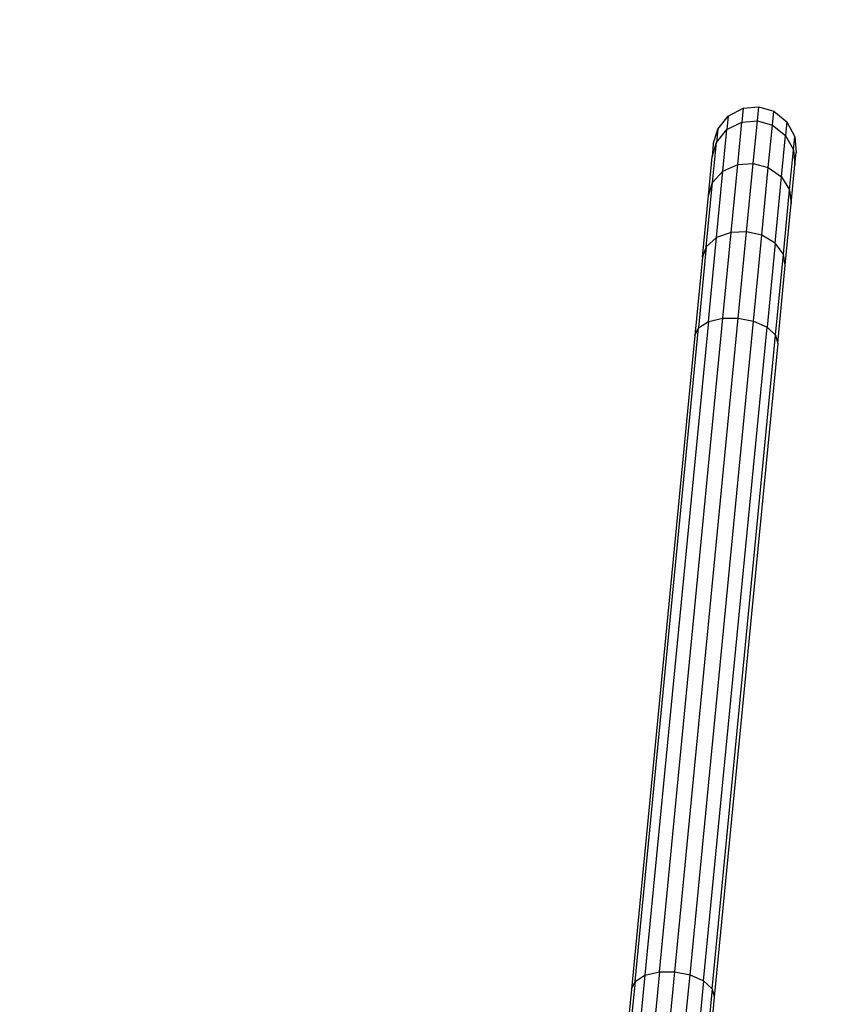
# Model space of a CAD drawing. Units: millimetres. Extents: x 0 to 291, y 0 to 204.
# Drawn here: x 159 to 163, y 49 to 54 of the extents above; entities that cross this region are included whole.
import ezdxf
from ezdxf.enums import TextEntityAlignment as Align

# ---------------------------------------------------------------- set-up
doc = ezdxf.new("R2010")
doc.units = ezdxf.units.MM
doc.layers.add('Predeterminado', color=7, linetype='Continuous')
doc.styles.add('SEACAD_Arial', font='arial.ttf')
doc.dimstyles.new('ISO', dxfattribs={"dimtxt": 3.125, "dimasz": 3.125, "dimexe": 1.5625, "dimexo": 0, "dimgap": 0.78125, "dimtad": 0, "dimdec": 0, "dimlfac": 93.019699, "dimtxsty": 'SEACAD_Arial', "dimblk1": '_SE_FILLED', "dimblk2": '_SE_FILLED', "dimsah": 1, "dimcen": 1.5625, "dimadec": 1, "dimazin": 0, "dimtfac": 0.5, "dimtmove": 0, "dimatfit": 3, "dimfxl": 1, "dimarcsym": 0})

# ---------------------------------------------------------------- blocks, each defined once
blk = doc.blocks.new('DMBLK13')
at = {"layer": 'Predeterminado', "linetype": 'Continuous'}
for points in [[(122.0807, 66.745), (123.1224, 66.745), (122.6015, 69.87)], [(122.0807, 21.3983), (122.6015, 18.2733), (123.1224, 21.3983)]]:
    blk.add_hatch(color=7, dxfattribs=at).paths.add_polyline_path(points)
at = {"layer": 'Predeterminado', "color": 7, "linetype": 'Continuous'}
for p, q in [((160.5294, 69.87), (121.039, 69.87)), ((122.6015, 50.0567), (122.6015, 69.87)), ((122.6015, 18.2733), (122.6015, 38.0866)), ((138.1559, 18.2733), (121.039, 18.2733))]:
    blk.add_line(p, q, dxfattribs=at)
at = {"layer": 'Predeterminado', "color": 7, "linetype": 'Continuous', "style": 'SEACAD_Arial'}
blk.add_text('4800', height=3.125, rotation=90, dxfattribs=at).set_placement((121.039, 39.1804), align=Align.TOP_LEFT)
blk = doc.blocks.new('_SE_FILLED')
at = {"color": 0}
blk.add_line((0, 0), (-1, 0), dxfattribs=at)
blk.add_solid([(0, 0), (-1, -0.1665), (-1, 0.1665), (0, 0)], dxfattribs=at)

msp = doc.modelspace()

# ---------------------------------------------------------------- linework, layer by layer
at = {"color": 7, "linetype": 'Continuous'}
for p, q in [((162.7424, 53.8758), (162.8196, 53.9164)), ((162.8196, 53.9164), (162.8127, 53.8452)), ((162.8196, 53.9164), (162.8999, 53.9238)), ((162.893, 53.8521), (162.8999, 53.9238)), ((162.8999, 53.9238), (162.9773, 53.9011)), ((162.9704, 53.8299), (162.9773, 53.9011)), ((162.9773, 53.9011), (163.0452, 53.8464)), ((162.6877, 53.8078), (162.7424, 53.8758)), ((162.7424, 53.8758), (162.7357, 53.8061)), ((162.7357, 53.8061), (162.8127, 53.8452)), ((162.7915, 53.6265), (162.8127, 53.8452)), ((162.8127, 53.8452), (162.893, 53.8521)), ((162.8716, 53.632), (162.893, 53.8521)), ((162.893, 53.8521), (162.9704, 53.8299)), ((163.0452, 53.8464), (163.0385, 53.7767)), ((163.0452, 53.8464), (163.0859, 53.7692)), ((162.665, 53.7304), (162.6877, 53.8078)), ((162.6877, 53.8078), (162.6812, 53.7404)), ((162.6812, 53.7404), (162.7357, 53.8061)), ((162.7149, 53.5921), (162.7357, 53.8061)), ((162.9492, 53.6113), (162.9704, 53.8299)), ((162.9704, 53.8299), (163.0385, 53.7767)), ((162.6587, 53.6656), (162.6812, 53.7404)), ((162.6611, 53.5335), (162.6812, 53.7404)), ((163.0177, 53.5627), (163.0385, 53.7767)), ((163.0385, 53.7767), (163.0793, 53.7018)), ((163.0793, 53.7018), (163.0859, 53.7692)), ((163.0859, 53.7692), (163.0933, 53.6889)), ((162.665, 53.7304), (162.6587, 53.6656)), ((163.0593, 53.4949), (163.0793, 53.7018)), ((163.0793, 53.7018), (163.087, 53.624)), ((163.087, 53.624), (163.0933, 53.6889)), ((162.6394, 53.4664), (162.6587, 53.6656)), ((162.7915, 53.6265), (162.8716, 53.632)), ((162.8373, 53.2784), (162.8716, 53.632)), ((162.8716, 53.632), (162.9492, 53.6113)), ((162.6611, 53.5335), (162.7149, 53.5921)), ((162.6816, 53.2484), (162.7149, 53.5921)), ((162.7149, 53.5921), (162.7915, 53.6265)), ((162.7575, 53.2753), (162.7915, 53.6265)), ((162.9151, 53.26), (162.9492, 53.6113)), ((162.9492, 53.6113), (163.0177, 53.5627)), ((163.0677, 53.4249), (163.087, 53.624)), ((162.6289, 53.2012), (162.6611, 53.5335)), ((162.6394, 53.4664), (162.6611, 53.5335)), ((162.9844, 53.219), (163.0177, 53.5627)), ((163.0177, 53.5627), (163.0593, 53.4949)), ((163.0271, 53.1626), (163.0593, 53.4949)), ((163.0593, 53.4949), (163.0677, 53.4249)), ((162.6084, 53.1465), (162.6394, 53.4664)), ((163.0367, 53.105), (163.0677, 53.4249)), ((162.7575, 53.2753), (162.6816, 53.2484)), ((162.7145, 52.8322), (162.7575, 53.2753)), ((162.8373, 53.2784), (162.7575, 53.2753)), ((162.7941, 52.8323), (162.8373, 53.2784)), ((162.9151, 53.26), (162.8373, 53.2784)), ((162.6816, 53.2484), (162.6289, 53.2012)), ((162.6396, 52.8147), (162.6816, 53.2484)), ((162.8722, 52.8169), (162.9151, 53.26)), ((162.9844, 53.219), (162.9151, 53.26)), ((162.6289, 53.2012), (162.5882, 52.7819)), ((162.6289, 53.2012), (162.6084, 53.1465)), ((162.9844, 53.219), (162.9424, 52.7853)), ((163.0271, 53.1626), (162.9844, 53.219)), ((162.6084, 53.1465), (162.5693, 52.7429)), ((162.9864, 52.7433), (163.0271, 53.1626)), ((163.0367, 53.105), (163.0271, 53.1626)), ((162.9975, 52.7013), (163.0367, 53.105)), ((162.387, 49.4543), (162.7145, 52.8322)), ((162.4666, 49.4544), (162.7941, 52.8323)), ((162.5447, 49.439), (162.8722, 52.8169)), ((162.6396, 52.8147), (162.7145, 52.8322)), ((162.7145, 52.8322), (162.7941, 52.8323)), ((162.7941, 52.8323), (162.8722, 52.8169)), ((162.8722, 52.8169), (162.9424, 52.7853)), ((162.2608, 49.4041), (162.5882, 52.7819)), ((162.6396, 52.8147), (162.3121, 49.4368)), ((162.5693, 52.7429), (162.5882, 52.7819)), ((162.5882, 52.7819), (162.6396, 52.8147)), ((162.6149, 49.4075), (162.9424, 52.7853)), ((162.9424, 52.7853), (162.9864, 52.7433)), ((162.5693, 52.7429), (162.2418, 49.365)), ((162.659, 49.3655), (162.9864, 52.7433)), ((162.9864, 52.7433), (162.9975, 52.7013)), ((162.9975, 52.7013), (162.6701, 49.3235)), ((162.2608, 49.4041), (162.3121, 49.4368)), ((162.3121, 49.4368), (162.2759, 49.0632)), ((162.3121, 49.4368), (162.387, 49.4543)), ((162.387, 49.4543), (162.3517, 49.0902)), ((162.387, 49.4543), (162.4666, 49.4544)), ((162.4316, 49.0933), (162.4666, 49.4544)), ((162.4666, 49.4544), (162.5447, 49.439)), ((162.5094, 49.0749), (162.5447, 49.439)), ((162.5447, 49.439), (162.6149, 49.4075)), ((162.6149, 49.4075), (162.5787, 49.0339)), ((162.6149, 49.4075), (162.659, 49.3655)), ((162.2418, 49.365), (162.2027, 48.9614)), ((162.2608, 49.4041), (162.2232, 49.0161)), ((162.2418, 49.365), (162.2608, 49.4041)), ((162.659, 49.3655), (162.6213, 48.9775)), ((162.659, 49.3655), (162.6701, 49.3235)), ((162.6701, 49.3235), (162.6309, 48.9198))]:
    msp.add_line(p, q, dxfattribs=at)

# ---------------------------------------------------------------- dimensions: what is measured, and where the dimension line sits
at = {"layer": 'Predeterminado', "color": 7, "linetype": 'Continuous'}
dim = msp.add_linear_dim(base=(122.6015, 69.87), p1=(163.2435, 18.2733), p2=(160.5294, 69.87), angle=90, text='\\A1;<>', dimstyle='ISO', dxfattribs=at)
dim.commit()
dim.dimension.update_dxf_attribs({"geometry": 'DMBLK13', "text_midpoint": (122.6015, 44.0717), "dimtype": 160})

doc.saveas('drawing.dxf')
